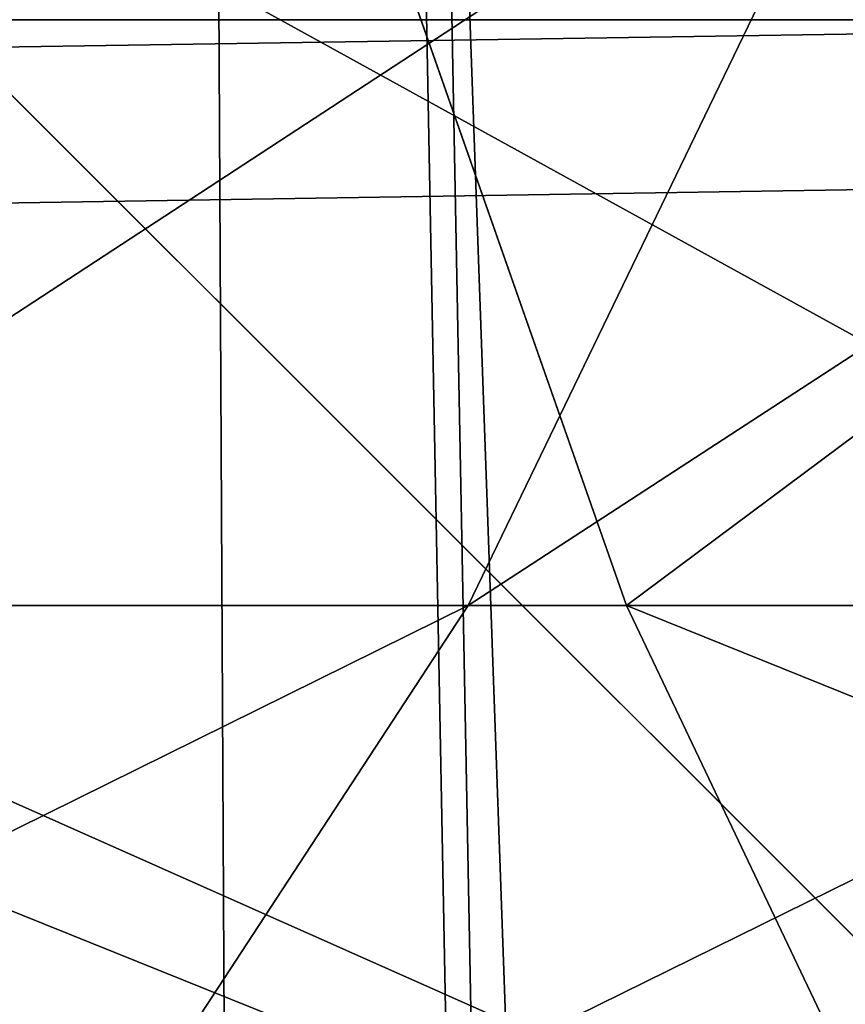
# Model space of a CAD drawing. Extents: x -4.6 to 13.9, y -11.9 to 6.7.
# Drawn here: x 4 to 4, y 0.5 to 0.6 of the extents above; entities that cross this region are included whole.
import ezdxf

# ---------------------------------------------------------------- set-up
doc = ezdxf.new("R2010")
doc.units = 0
doc.header["$MEASUREMENT"] = 0
doc.layers.get('0').update_dxf_attribs({"color": 13, "linetype": 'CONTINUOUS'})

# ---------------------------------------------------------------- blocks, each defined once
blk = doc.blocks.new('GROUP_22')
for p, q in [((3.042366489302225, 0.8967330575678929, 0.1915492513676611), (0.1644458543664484, 0.8996776505260851, 6.262935804590711)), ((3.539259460515134, 0.8967328724145682, 0.4270833461279793), (0.6613388255793575, 0.8996774653727577, 6.498469899351036))]:
    blk.add_line(p, q)
mesh = blk.add_polyface()
corners = [(0.008179150698530924, 0.4377380311891557, 6.189087278729495), (0.008203652616032064, 0.5682641983396568, 6.189035588418584), (0.004699895749929794, 0.5030011160654162, 6.187406411807018), (0.01858188644504111, 0.3735916131874459, 6.194049429086967), (0.0186304710454408, 0.6324106085798178, 6.193946932900666), (0.03573010929664377, 0.3116594250570435, 6.202207959111043), (0.03580194528395686, 0.6943427839219378, 6.20205641078752), (0.0593304084059767, 0.2530011437077171, 6.213423274091014), (0.05942426664654521, 0.753001047675073, 6.213225266664125), (0.08897897611203165, 0.1986204285964908, 6.22750347687812), (0.08909325066533569, 0.8073817406832751, 6.22726239830984), (0.1241685172012053, 0.149447748836085, 6.244207651298908), (0.1243012527979634, 0.8565543942119751, 6.243927626510363), (0.1642969288691067, 0.1063244626104876, 6.263249984297744), (0.1644458543664484, 0.8996776505260851, 6.262935804590711), (0.2086776028663948, 0.06998842130300975, 6.284304656277534), (0.2039846754881369, 0.9330127018922072, 6.281922083105137), (0.2088401701077705, 0.9360136587540424, 6.283961697353874), (0.2565505790120857, 0.04106096938919102, 6.307011134323055), (0.2518462394449164, 0.9619397662556297, 6.304654172717292), (0.2567240064269285, 0.9649403244552968, 6.306645264305089), (0.3070985108713062, 0.02003818296709348, 6.330981744401022), (0.3072798310684628, 0.9859638237353443, 6.330599223426155), (0.3594547358555507, 0.007278648365400819, 6.355805502625586), (0.3596408463961682, 0.9987233193170679, 6.355412875733805), (0.4127240189836674, 0.003001060024259594, 6.381057949251293), (0.4129117354648031, 1.003000867958976, 6.380661934397509), (0.465994908052302, 0.007278608666172026, 6.40630700791499), (0.4661810185929198, 0.9987232796178449, 6.405914381023194), (0.5183559233800001, 0.02003810424790142, 6.431120660222632), (0.5185372435771578, 0.9859637450161545, 6.430738139247794), (0.5640924625076313, 0.03806023374434986, 6.452957080874022), (0.5690845808921465, 0.9649405833285565, 6.454708467685599), (0.5689111534773095, 0.04106122826244629, 6.455074337703572), (0.611954026464411, 0.0669872981077626, 6.475689170486191), (0.6169581515820766, 0.9360135066802373, 6.477415227371267), (0.6167955843407023, 0.06998826922920731, 6.477758186294906), (0.6563253560683511, 0.1033233298543648, 6.496763555804613), (0.6613388255793575, 0.8996774653727577, 6.498469899351036), (0.661189900082022, 0.1063242774571505, 6.498784079058083), (0.7013345016505008, 0.1494475337712577, 6.517792257138431), (0.7014672372472659, 0.8565541791471496, 6.517512232349887), (0.7365425037831352, 0.1986201872999684, 6.534457485338955), (0.7366567783364464, 0.8073814993867634, 6.534216406770661), (0.7662114878019253, 0.2530008803081696, 6.548494616984662), (0.7663053460424938, 0.7530007842755282, 6.548296609557767), (0.7898338091645063, 0.3116591440613092, 6.559663472861274), (0.7899056451518272, 0.6943425029262027, 6.559511924537759), (0.8070052834030301, 0.3735913194034222, 6.567772950748115), (0.8070538680034289, 0.6324103147958002, 6.567670454561807), (0.8174321018324386, 0.4377377296435911, 6.572684295230211), (0.8174566037499322, 0.5682638967940923, 6.572632604919285), (0.8209358586985407, 0.5030008119178291, 6.574313471841769)]
mesh.append_faces([[corners[k] for k in face] for face in [(0, 1, 2), (51, 50, 52)]], dxfattribs={"vtx0": -1})
mesh.append_faces([[corners[k] for k in face] for face in [(1, 3, 4), (4, 5, 6), (6, 7, 8), (8, 9, 10), (10, 11, 12), (12, 13, 14), (14, 15, 16), (16, 15, 17), (17, 18, 19), (19, 18, 20), (20, 21, 22), (22, 23, 24), (24, 25, 26), (26, 27, 28), (28, 29, 30), (30, 31, 32), (32, 34, 35), (35, 37, 38), (38, 40, 41), (41, 42, 43), (43, 44, 45), (45, 46, 47), (47, 48, 49), (49, 50, 51)]], dxfattribs={"vtx0": -1, "vtx1": -1})
mesh.append_faces([[corners[k] for k in face] for face in [(1, 0, 3), (4, 3, 5), (6, 5, 7), (8, 7, 9), (10, 9, 11), (12, 11, 13), (14, 13, 15), (17, 15, 18), (20, 18, 21), (22, 21, 23), (24, 23, 25), (26, 25, 27), (28, 27, 29), (30, 29, 31), (32, 31, 33), (32, 33, 34), (35, 34, 36), (35, 36, 37), (38, 37, 39), (38, 39, 40), (41, 40, 42), (43, 42, 44), (45, 44, 46), (47, 46, 48), (49, 48, 50)]], dxfattribs={"vtx0": -1, "vtx2": -1})
mesh = blk.add_polyface()
corners = [(0.2088401701077705, 0.9360136587540424, 6.283961697353874), (3.134644641362707, 0.9619957314971028, 0.2352587110820394), (3.086760805043545, 0.9330690657958467, 0.2125751441308523), (0.2567240064269285, 0.9649403244552968, 6.306645264305089), (0.2518462394449164, 0.9619397662556297, 6.304654172717292)]
mesh.append_faces([[corners[k] for k in face] for face in [(0, 1, 2), (3, 0, 4)]], dxfattribs={"vtx0": -1})
mesh.append_faces([[corners[k] for k in face] for face in [(1, 0, 3)]], dxfattribs={"vtx0": -1, "vtx1": -1})
mesh = blk.add_polyface()
corners = [(0.5690845808921465, 0.9649405833285565, 6.454708467685599), (3.494878786517845, 0.9330689137220407, 0.4060286741482244), (3.447005215827925, 0.9619959903703634, 0.3833219144625488), (0.6169581515820766, 0.9360135066802373, 6.477415227371267)]
mesh.append_faces([[corners[k] for k in face] for face in [(0, 1, 2), (1, 0, 3)]], dxfattribs={"vtx0": -1})
mesh = blk.add_polyface()
corners = [(0.1644458543664484, 0.8996776505260851, 6.262935804590711), (3.086760805043545, 0.9330690657958467, 0.2125751441308523), (3.042366489302225, 0.8967330575678929, 0.1915492513676611), (0.2088401701077705, 0.9360136587540424, 6.283961697353874), (0.2039846754881369, 0.9330127018922072, 6.281922083105137)]
mesh.append_faces([[corners[k] for k in face] for face in [(0, 1, 2), (3, 0, 4)]], dxfattribs={"vtx0": -1})
mesh.append_faces([[corners[k] for k in face] for face in [(1, 0, 3)]], dxfattribs={"vtx0": -1, "vtx1": -1})
mesh = blk.add_polyface()
corners = [(0.6169581515820766, 0.9360135066802373, 6.477415227371267), (3.539259460515134, 0.8967328724145682, 0.4270833461279793), (3.494878786517845, 0.9330689137220407, 0.4060286741482244), (0.6613388255793575, 0.8996774653727577, 6.498469899351036)]
mesh.append_faces([[corners[k] for k in face] for face in [(0, 1, 2), (1, 0, 3)]], dxfattribs={"vtx0": -1})
mesh = blk.add_polyface()
corners = [(0.1243012527979634, 0.8565543942119751, 6.243927626510363), (3.042366489302225, 0.8967330575678929, 0.1915492513676611), (3.002221887733739, 0.8536098012537838, 0.1725410732873058), (0.1644458543664484, 0.8996776505260851, 6.262935804590711)]
mesh.append_faces([[corners[k] for k in face] for face in [(0, 1, 2), (1, 0, 3)]], dxfattribs={"vtx0": -1})
mesh = blk.add_polyface()
corners = [(0.6613388255793575, 0.8996774653727577, 6.498469899351036), (3.579387872183031, 0.8536095861889592, 0.4461256791268227), (3.539259460515134, 0.8967328724145682, 0.4270833461279793), (0.7014672372472659, 0.8565541791471496, 6.517512232349887)]
mesh.append_faces([[corners[k] for k in face] for face in [(0, 1, 2), (1, 0, 3)]], dxfattribs={"vtx0": -1})
blk = doc.blocks.new('GROUP_23')
at = {"extrusion": (-0.0500745349086002, 0.002075504090356812, 0.9987433270047206), "rotation": 271.1999839773175}
blk.add_blockref('GROUP_22', (-1.447948663719706, 6.676164080793728, -0.2910207041698011), dxfattribs=at)
blk = doc.blocks.new('GROUP_8')
for centre, radius in [((8.873641690853223, 8.873641690853223, 0.375), 8.875000000000004), ((8.873641690853223, 8.873641690853223), 8.874999999999998)]:
    blk.add_circle(centre, radius)
at = {"color": 8}
mesh = blk.add_polyface(dxfattribs=at)
corners = [(0.004034919880185228, 8.56428634774565, 0.375), (0.02028711519517579, 9.493107394241761, 0.375), (1.77635683940025e-15, 9.02890966034963, 0.375), (0.0323808154007974, 8.100510956634107, 0.375), (0.06484065989309684, 9.95560721569943, 0.375), (0.08495999243251706, 7.638854663125395, 0.375), (0.1335385159246254, 10.41514144486001, 0.375), (0.161628335105835, 7.180582835030693, 0.375), (0.2261923872415093, 10.87045053034319, 0.375), (0.2621757008226338, 6.726951563576723, 0.375), (0.342548316022766, 11.3202865015938, 0.375), (0.3863264962424378, 6.279204220547015, 0.375), (0.4822873787553998, 11.76341638948237, 0.375), (0.5337404326646267, 5.838568050286274, 0.375), (0.6450265603816092, 12.19862560578778, 0.375), (0.7040134587360853, 5.406250805908953, 0.375), (0.8303198041164137, 12.62472127229915, 0.375), (0.8966788679278794, 4.983437438931881, 0.375), (1.037659234058317, 13.04053549041213, 0.375), (1.111208577745423, 4.571286851404539, 0.375), (1.266476547241832, 13.44492854225775, 0.375), (1.347014577165887, 4.170928719439106, 0.375), (1.516144571316421, 13.83679201458991, 0.375), (1.60345053833553, 3.783460396846751, 0.375), (1.785978983582305, 14.21505183686907, 0.375), (1.879813588109433, 3.409943907367101, 0.375), (2.075240186671429, 14.57867122521487, 0.375), (2.175346234577924, 3.051403033735012, 0.375), (2.383135335732414, 14.92665352415872, 0.375), (2.489238443299259, 2.708820511563236, 0.375), (2.708820511563222, 15.25804493840716, 0.375), (2.82062985754771, 2.383135335732428, 0.375), (3.051403033734998, 15.57193714712851, 0.375), (3.16861215649156, 2.07524018667144, 0.375), (3.409943907367088, 15.867469793597, 0.375), (3.53223154483735, 1.785978983582319, 0.375), (3.783460396846738, 16.14383284337091, 0.375), (3.910491367116507, 1.516144571316436, 0.375), (4.170928719439095, 16.40026880454055, 0.375), (4.302354839448673, 1.266476547241846, 0.375), (4.57128685140453, 16.63607480396103, 0.375), (4.706747891294289, 1.03765923405833, 0.375), (4.983437438931871, 16.85060451377854, 0.375), (5.122562109407259, 0.8303198041164279, 0.375), (5.40625080590895, 17.04326992297035, 0.375), (5.548657775918624, 0.6450265603816181, 0.375), (5.838568050286277, 17.21354294904181, 0.375), (5.983866992224028, 0.4822873787554114, 0.375), (6.279204220547014, 17.36095688546401, 0.375), (6.426996880112596, 0.3425483160227736, 0.375), (6.726951563576722, 17.48510768088381, 0.375), (6.876832851363215, 0.2261923872415164, 0.375), (7.180582835030695, 17.58565504660061, 0.375), (7.332141936846392, 0.1335385159246303, 0.375), (7.638854663125393, 17.66232338927393, 0.375), (7.791676166006969, 0.06484065989309507, 0.375), (8.100510956634107, 17.71490256630566, 0.375), (8.254175987464645, 0.0202871151951749, 0.375), (8.564286347745654, 17.74324846182626, 0.375), (8.71837372135678, -8.881784197001252e-16, 0.375), (9.028909660349633, 17.74728338170646, 0.375), (9.182997033960753, 0.004034919880181675, 0.375), (9.493107394241768, 17.72699626651127, 0.375), (9.6467724250723, 0.03238081540079207, 0.375), (9.955607215699445, 17.68244272181335, 0.375), (10.10842871858101, 0.08495999243251084, 0.375), (10.41514144486002, 17.61374486578182, 0.375), (10.56670054667572, 0.1616283351058252, 0.375), (10.8704505303432, 17.52109099446493, 0.375), (11.02033181812969, 0.2621757008226182, 0.375), (11.32028650159382, 17.40473506568367, 0.375), (11.4680791611594, 0.3863264962424284, 0.375), (11.76341638948239, 17.26499600295106, 0.375), (11.90871533142015, 0.5337404326646173, 0.375), (12.19862560578779, 17.10225682132483, 0.375), (12.34103257579747, 0.7040134587360725, 0.375), (12.62472127229917, 16.91696357759004, 0.375), (12.76384594277455, 0.8966788679278679, 0.375), (13.04053549041214, 16.70962414764811, 0.375), (13.17599653030188, 1.111208577745412, 0.375), (13.44492854225775, 16.48080683446463, 0.375), (13.57635466226733, 1.347014577165877, 0.375), (13.83679201458992, 16.23113881039002, 0.375), (13.96382298485969, 1.603450538335523, 0.375), (14.21505183686908, 15.96130439812414, 0.375), (14.33733947433934, 1.879813588109429, 0.375), (14.57867122521487, 15.67204319503502, 0.375), (14.69588034797144, 2.175346234577923, 0.375), (14.92665352415874, 15.36414804597403, 0.375), (15.03846287014321, 2.489238443299262, 0.375), (15.25804493840713, 15.03846287014328, 0.375), (15.36414804597403, 2.820629857547717, 0.375), (15.57193714712849, 14.69588034797148, 0.375), (15.67204319503502, 3.168612156491569, 0.375), (15.86746979359699, 14.3373394743394, 0.375), (15.96130439812415, 3.532231544837363, 0.375), (16.14383284337088, 13.96382298485975, 0.375), (16.23113881039003, 3.910491367116519, 0.375), (16.40026880454051, 13.57635466226738, 0.375), (16.48080683446463, 4.30235483944869, 0.375), (16.63607480396099, 13.17599653030196, 0.375), (16.70962414764813, 4.706747891294313, 0.375), (16.85060451377854, 12.76384594277461, 0.375), (16.91696357759004, 5.122562109407287, 0.375), (17.04326992297034, 12.34103257579753, 0.375), (17.10225682132484, 5.548657775918659, 0.375), (17.21354294904178, 11.90871533142021, 0.375), (17.26499600295107, 5.983866992224067, 0.375), (17.36095688546401, 11.46807916115947, 0.375), (17.40473506568369, 6.426996880112645, 0.375), (17.4851076808838, 11.02033181812976, 0.375), (17.52109099446494, 6.876832851363259, 0.375), (17.58565504660059, 10.56670054667578, 0.375), (17.61374486578183, 7.33214193684644, 0.375), (17.66232338927393, 10.10842871858108, 0.375), (17.68244272181337, 7.79167616600702, 0.375), (17.71490256630566, 9.64677242507237, 0.375), (17.72699626651128, 8.254175987464706, 0.375), (17.74324846182628, 9.182997033960824, 0.375), (17.74728338170646, 8.71837372135684, 0.375)]
mesh.append_faces([[corners[k] for k in face] for face in [(0, 1, 2), (118, 117, 119)]], dxfattribs={"vtx0": -1, "color": 8})
mesh.append_faces([[corners[k] for k in face] for face in [(1, 3, 4), (4, 5, 6), (6, 7, 8), (8, 9, 10), (10, 11, 12), (12, 13, 14), (14, 15, 16), (16, 17, 18), (18, 19, 20), (20, 21, 22), (22, 23, 24), (24, 25, 26), (26, 27, 28), (28, 29, 30), (30, 31, 32), (32, 33, 34), (34, 35, 36), (36, 37, 38), (38, 39, 40), (40, 41, 42), (42, 43, 44), (44, 45, 46), (46, 47, 48), (48, 49, 50), (50, 51, 52), (52, 53, 54), (54, 55, 56), (56, 57, 58), (58, 59, 60), (60, 61, 62), (62, 63, 64), (64, 65, 66), (66, 67, 68), (68, 69, 70), (70, 71, 72), (72, 73, 74), (74, 75, 76), (76, 77, 78), (78, 79, 80), (80, 81, 82), (82, 83, 84), (84, 85, 86), (86, 87, 88), (88, 89, 90), (90, 91, 92), (92, 93, 94), (94, 95, 96), (96, 97, 98), (98, 99, 100), (100, 101, 102), (102, 103, 104), (104, 105, 106), (106, 107, 108), (108, 109, 110), (110, 111, 112), (112, 113, 114), (114, 115, 116), (116, 117, 118)]], dxfattribs={"vtx0": -1, "vtx1": -1, "color": 8})
mesh.append_faces([[corners[k] for k in face] for face in [(1, 0, 3), (4, 3, 5), (6, 5, 7), (8, 7, 9), (10, 9, 11), (12, 11, 13), (14, 13, 15), (16, 15, 17), (18, 17, 19), (20, 19, 21), (22, 21, 23), (24, 23, 25), (26, 25, 27), (28, 27, 29), (30, 29, 31), (32, 31, 33), (34, 33, 35), (36, 35, 37), (38, 37, 39), (40, 39, 41), (42, 41, 43), (44, 43, 45), (46, 45, 47), (48, 47, 49), (50, 49, 51), (52, 51, 53), (54, 53, 55), (56, 55, 57), (58, 57, 59), (60, 59, 61), (62, 61, 63), (64, 63, 65), (66, 65, 67), (68, 67, 69), (70, 69, 71), (72, 71, 73), (74, 73, 75), (76, 75, 77), (78, 77, 79), (80, 79, 81), (82, 81, 83), (84, 83, 85), (86, 85, 87), (88, 87, 89), (90, 89, 91), (92, 91, 93), (94, 93, 95), (96, 95, 97), (98, 97, 99), (100, 99, 101), (102, 101, 103), (104, 103, 105), (106, 105, 107), (108, 107, 109), (110, 109, 111), (112, 111, 113), (114, 113, 115), (116, 115, 117)]], dxfattribs={"vtx0": -1, "vtx2": -1, "color": 8})
at = {"color": 250}
mesh = blk.add_polyface(dxfattribs=at)
corners = [(0.02028711519517579, 9.493107394241761), (0.004034919880185228, 8.56428634774565), (1.77635683940025e-15, 9.02890966034963), (0.0323808154007974, 8.100510956634107), (0.06484065989309684, 9.95560721569943), (0.08495999243251706, 7.638854663125395), (0.1335385159246254, 10.41514144486001), (0.161628335105835, 7.180582835030693), (0.2261923872415093, 10.87045053034319), (0.2621757008226338, 6.726951563576723), (0.342548316022766, 11.3202865015938), (0.3863264962424378, 6.279204220547015), (0.4822873787553998, 11.76341638948237), (0.5337404326646267, 5.838568050286274), (0.6450265603816092, 12.19862560578778), (0.7040134587360853, 5.406250805908953), (0.8303198041164137, 12.62472127229915), (0.8966788679278794, 4.983437438931881), (1.037659234058317, 13.04053549041213), (1.111208577745423, 4.571286851404539), (1.266476547241832, 13.44492854225775), (1.347014577165887, 4.170928719439106), (1.516144571316421, 13.83679201458991), (1.60345053833553, 3.783460396846751), (1.785978983582305, 14.21505183686907), (1.879813588109433, 3.409943907367101), (2.075240186671429, 14.57867122521487), (2.175346234577924, 3.051403033735012), (2.383135335732414, 14.92665352415872), (2.489238443299259, 2.708820511563236), (2.708820511563222, 15.25804493840716), (2.82062985754771, 2.383135335732428), (3.051403033734998, 15.57193714712851), (3.16861215649156, 2.07524018667144), (3.409943907367088, 15.867469793597), (3.53223154483735, 1.785978983582319), (3.783460396846738, 16.14383284337091), (3.910491367116507, 1.516144571316436), (4.170928719439095, 16.40026880454055), (4.302354839448673, 1.266476547241846), (4.57128685140453, 16.63607480396103), (4.706747891294289, 1.03765923405833), (4.983437438931871, 16.85060451377854), (5.122562109407259, 0.8303198041164279), (5.40625080590895, 17.04326992297035), (5.548657775918624, 0.6450265603816181), (5.838568050286277, 17.21354294904181), (5.983866992224028, 0.4822873787554114), (6.279204220547014, 17.36095688546401), (6.426996880112596, 0.3425483160227736), (6.726951563576722, 17.48510768088381), (6.876832851363215, 0.2261923872415164), (7.180582835030695, 17.58565504660061), (7.332141936846392, 0.1335385159246303), (7.638854663125393, 17.66232338927393), (7.791676166006969, 0.06484065989309507), (8.100510956634107, 17.71490256630566), (8.254175987464645, 0.0202871151951749), (8.564286347745654, 17.74324846182626), (8.71837372135678, -8.881784197001252e-16), (9.028909660349633, 17.74728338170646), (9.182997033960753, 0.004034919880181675), (9.493107394241768, 17.72699626651127), (9.6467724250723, 0.03238081540079207), (9.955607215699445, 17.68244272181335), (10.10842871858101, 0.08495999243251084), (10.41514144486002, 17.61374486578182), (10.56670054667572, 0.1616283351058252), (10.8704505303432, 17.52109099446493), (11.02033181812969, 0.2621757008226182), (11.32028650159382, 17.40473506568367), (11.4680791611594, 0.3863264962424284), (11.76341638948239, 17.26499600295106), (11.90871533142015, 0.5337404326646173), (12.19862560578779, 17.10225682132483), (12.34103257579747, 0.7040134587360725), (12.62472127229917, 16.91696357759004), (12.76384594277455, 0.8966788679278679), (13.04053549041214, 16.70962414764811), (13.17599653030188, 1.111208577745412), (13.44492854225775, 16.48080683446463), (13.57635466226733, 1.347014577165877), (13.83679201458992, 16.23113881039002), (13.96382298485969, 1.603450538335523), (14.21505183686908, 15.96130439812414), (14.33733947433934, 1.879813588109429), (14.57867122521487, 15.67204319503502), (14.69588034797144, 2.175346234577923), (14.92665352415874, 15.36414804597403), (15.03846287014321, 2.489238443299262), (15.25804493840713, 15.03846287014328), (15.36414804597403, 2.820629857547717), (15.57193714712849, 14.69588034797148), (15.67204319503502, 3.168612156491569), (15.86746979359699, 14.3373394743394), (15.96130439812415, 3.532231544837363), (16.14383284337088, 13.96382298485975), (16.23113881039003, 3.910491367116519), (16.40026880454051, 13.57635466226738), (16.48080683446463, 4.30235483944869), (16.63607480396099, 13.17599653030196), (16.70962414764813, 4.706747891294313), (16.85060451377854, 12.76384594277461), (16.91696357759004, 5.122562109407287), (17.04326992297034, 12.34103257579753), (17.10225682132484, 5.548657775918659), (17.21354294904178, 11.90871533142021), (17.26499600295107, 5.983866992224067), (17.36095688546401, 11.46807916115947), (17.40473506568369, 6.426996880112645), (17.4851076808838, 11.02033181812976), (17.52109099446494, 6.876832851363259), (17.58565504660059, 10.56670054667578), (17.61374486578183, 7.33214193684644), (17.66232338927393, 10.10842871858108), (17.68244272181337, 7.79167616600702), (17.71490256630566, 9.64677242507237), (17.72699626651128, 8.254175987464706), (17.74324846182628, 9.182997033960824), (17.74728338170646, 8.71837372135684)]
mesh.append_faces([[corners[k] for k in face] for face in [(0, 1, 2), (117, 118, 119)]], dxfattribs={"vtx0": -1, "color": 250})
mesh.append_faces([[corners[k] for k in face] for face in [(1, 0, 3), (3, 4, 5), (5, 6, 7), (7, 8, 9), (9, 10, 11), (11, 12, 13), (13, 14, 15), (15, 16, 17), (17, 18, 19), (19, 20, 21), (21, 22, 23), (23, 24, 25), (25, 26, 27), (27, 28, 29), (29, 30, 31), (31, 32, 33), (33, 34, 35), (35, 36, 37), (37, 38, 39), (39, 40, 41), (41, 42, 43), (43, 44, 45), (45, 46, 47), (47, 48, 49), (49, 50, 51), (51, 52, 53), (53, 54, 55), (55, 56, 57), (57, 58, 59), (59, 60, 61), (61, 62, 63), (63, 64, 65), (65, 66, 67), (67, 68, 69), (69, 70, 71), (71, 72, 73), (73, 74, 75), (75, 76, 77), (77, 78, 79), (79, 80, 81), (81, 82, 83), (83, 84, 85), (85, 86, 87), (87, 88, 89), (89, 90, 91), (91, 92, 93), (93, 94, 95), (95, 96, 97), (97, 98, 99), (99, 100, 101), (101, 102, 103), (103, 104, 105), (105, 106, 107), (107, 108, 109), (109, 110, 111), (111, 112, 113), (113, 114, 115), (115, 116, 117)]], dxfattribs={"vtx0": -1, "vtx1": -1, "color": 250})
mesh.append_faces([[corners[k] for k in face] for face in [(3, 0, 4), (5, 4, 6), (7, 6, 8), (9, 8, 10), (11, 10, 12), (13, 12, 14), (15, 14, 16), (17, 16, 18), (19, 18, 20), (21, 20, 22), (23, 22, 24), (25, 24, 26), (27, 26, 28), (29, 28, 30), (31, 30, 32), (33, 32, 34), (35, 34, 36), (37, 36, 38), (39, 38, 40), (41, 40, 42), (43, 42, 44), (45, 44, 46), (47, 46, 48), (49, 48, 50), (51, 50, 52), (53, 52, 54), (55, 54, 56), (57, 56, 58), (59, 58, 60), (61, 60, 62), (63, 62, 64), (65, 64, 66), (67, 66, 68), (69, 68, 70), (71, 70, 72), (73, 72, 74), (75, 74, 76), (77, 76, 78), (79, 78, 80), (81, 80, 82), (83, 82, 84), (85, 84, 86), (87, 86, 88), (89, 88, 90), (91, 90, 92), (93, 92, 94), (95, 94, 96), (97, 96, 98), (99, 98, 100), (101, 100, 102), (103, 102, 104), (105, 104, 106), (107, 106, 108), (109, 108, 110), (111, 110, 112), (113, 112, 114), (115, 114, 116), (117, 116, 118)]], dxfattribs={"vtx0": -1, "vtx2": -1, "color": 250})
blk = doc.blocks.new('GROUP_3')
for centre in [(6.875000000000014, 6.874999999999996), (6.875000000000014, 6.874999999999996, 0.25)]:
    blk.add_circle(centre, 6.875)
mesh = blk.add_polyface()
corners = [(0.02616145061924158, 7.474195731390161), (0.02616145061924158, 6.275804268609864), (0, 6.875000000000014), (0.1044466980410732, 8.068831221460158), (0.1044466980410732, 5.681168778539867), (0.2342599442626465, 8.654380935079843), (0.2342599442626465, 5.095619064920186), (0.4146132320968832, 9.226388485363984), (0.414613232096869, 4.523611514636041), (0.6441339641230286, 3.969499450532709), (0.6441339641230428, 9.780500549467316), (0.9210753489819723, 3.437500000000018), (0.9210753489819865, 10.31250000000001), (1.243329695513168, 2.931662000086575), (1.243329695513182, 10.81833799991345), (1.608444453557013, 2.455835183405057), (1.608444453557041, 11.29416481659496), (2.013640879342461, 2.0136408793425), (2.013640879342489, 11.73635912065752), (2.455835183405028, 1.608444453557038), (2.455835183405043, 12.14155554644298), (2.931662000086547, 1.243329695513193), (2.931662000086561, 12.50667030448682), (3.437499999999972, 0.9210753489819936), (3.4375, 12.82892465101801), (3.96949945053268, 0.6441339641230392), (3.969499450532709, 13.10586603587697), (4.523611514636002, 0.4146132320968867), (4.523611514636031, 13.33538676790312), (5.095619064920157, 0.2342599442626607), (5.095619064920186, 13.51574005573734), (5.681168778539842, 0.1044466980410732), (5.68116877853987, 13.64555330195893), (6.275804268609832, 0.02616145061925224), (6.275804268609861, 13.72383854938075), (6.874999999999986, 0), (6.875000000000014, 13.75), (7.474195731390111, 0.02616145061924513), (7.474195731390168, 13.72383854938074), (8.068831221460115, 0.1044466980410625), (8.068831221460144, 13.64555330195893), (8.6543809350798, 0.2342599442626465), (8.654380935079828, 13.51574005573734), (9.226388485363955, 0.414613232096869), (9.226388485363984, 13.33538676790312), (9.780500549467277, 0.6441339641230179), (9.780500549467305, 13.10586603587696), (10.31249999999996, 0.9210753489819687), (10.31249999999999, 12.82892465101801), (10.81833799991342, 1.243329695513165), (10.81833799991345, 12.50667030448681), (11.29416481659494, 1.608444453557006), (11.29416481659497, 12.14155554644297), (11.7363591206575, 2.013640879342464), (11.73635912065753, 11.73635912065751), (12.14155554644297, 2.455835183405018), (12.14155554644297, 11.29416481659495), (12.50667030448683, 10.81833799991344), (12.5066703044868, 2.931662000086529), (12.828924651018, 3.437499999999968), (12.82892465101803, 10.3125), (13.10586603587696, 3.969499450532659), (13.10586603587699, 9.780500549467305), (13.33538676790313, 4.523611514635991), (13.33538676790313, 9.22638848536397), (13.51574005573737, 8.654380935079828), (13.51574005573734, 5.095619064920129), (13.64555330195894, 5.681168778539814), (13.64555330195894, 8.068831221460144), (13.72383854938077, 7.474195731390147), (13.72383854938074, 6.275804268609811), (13.75000000000001, 6.874999999999996)]
mesh.append_faces([[corners[k] for k in face] for face in [(0, 1, 2), (70, 69, 71)]], dxfattribs={"vtx0": -1})
mesh.append_faces([[corners[k] for k in face] for face in [(1, 3, 4), (4, 5, 6), (6, 7, 8), (8, 7, 9), (9, 10, 11), (11, 12, 13), (13, 14, 15), (15, 16, 17), (17, 18, 19), (19, 20, 21), (21, 22, 23), (23, 24, 25), (25, 26, 27), (27, 28, 29), (29, 30, 31), (31, 32, 33), (33, 34, 35), (35, 36, 37), (37, 38, 39), (39, 40, 41), (41, 42, 43), (43, 44, 45), (45, 46, 47), (47, 48, 49), (49, 50, 51), (51, 52, 53), (53, 54, 55), (55, 57, 58), (58, 57, 59), (59, 60, 61), (61, 62, 63), (63, 65, 66), (66, 65, 67), (67, 69, 70)]], dxfattribs={"vtx0": -1, "vtx1": -1})
mesh.append_faces([[corners[k] for k in face] for face in [(1, 0, 3), (4, 3, 5), (6, 5, 7), (9, 7, 10), (11, 10, 12), (13, 12, 14), (15, 14, 16), (17, 16, 18), (19, 18, 20), (21, 20, 22), (23, 22, 24), (25, 24, 26), (27, 26, 28), (29, 28, 30), (31, 30, 32), (33, 32, 34), (35, 34, 36), (37, 36, 38), (39, 38, 40), (41, 40, 42), (43, 42, 44), (45, 44, 46), (47, 46, 48), (49, 48, 50), (51, 50, 52), (53, 52, 54), (55, 54, 56), (55, 56, 57), (59, 57, 60), (61, 60, 62), (63, 62, 64), (63, 64, 65), (67, 65, 68), (67, 68, 69)]], dxfattribs={"vtx0": -1, "vtx2": -1})
mesh = blk.add_polyface()
corners = [(0.02616145061924158, 6.275804268609864, 0.25), (0.02616145061924158, 7.474195731390161, 0.25), (0, 6.875000000000014, 0.25), (0.1044466980410732, 5.681168778539867, 0.25), (0.1044466980410732, 8.068831221460158, 0.25), (0.2342599442626465, 5.095619064920186, 0.25), (0.2342599442626465, 8.654380935079843, 0.25), (0.414613232096869, 4.523611514636041, 0.25), (0.4146132320968832, 9.226388485363984, 0.25), (0.6441339641230286, 3.969499450532709, 0.25), (0.6441339641230428, 9.780500549467316, 0.25), (0.9210753489819723, 3.437500000000018, 0.25), (0.9210753489819865, 10.31250000000001, 0.25), (1.243329695513168, 2.931662000086575, 0.25), (1.243329695513182, 10.81833799991345, 0.25), (1.608444453557013, 2.455835183405057, 0.25), (1.608444453557041, 11.29416481659496, 0.25), (2.013640879342461, 2.0136408793425, 0.25), (2.013640879342489, 11.73635912065752, 0.25), (2.455835183405028, 1.608444453557038, 0.25), (2.455835183405043, 12.14155554644298, 0.25), (2.931662000086547, 1.243329695513193, 0.25), (2.931662000086561, 12.50667030448682, 0.25), (3.437499999999972, 0.9210753489819936, 0.25), (3.4375, 12.82892465101801, 0.25), (3.96949945053268, 0.6441339641230392, 0.25), (3.969499450532709, 13.10586603587697, 0.25), (4.523611514636002, 0.4146132320968867, 0.25), (4.523611514636031, 13.33538676790312, 0.25), (5.095619064920157, 0.2342599442626607, 0.25), (5.095619064920186, 13.51574005573734, 0.25), (5.681168778539842, 0.1044466980410732, 0.25), (5.68116877853987, 13.64555330195893, 0.25), (6.275804268609832, 0.02616145061925224, 0.25), (6.275804268609861, 13.72383854938075, 0.25), (6.874999999999986, 0, 0.25), (6.875000000000014, 13.75, 0.25), (7.474195731390111, 0.02616145061924513, 0.25), (7.474195731390168, 13.72383854938074, 0.25), (8.068831221460115, 0.1044466980410625, 0.25), (8.068831221460144, 13.64555330195893, 0.25), (8.6543809350798, 0.2342599442626465, 0.25), (8.654380935079828, 13.51574005573734, 0.25), (9.226388485363955, 0.414613232096869, 0.25), (9.226388485363984, 13.33538676790312, 0.25), (9.780500549467277, 0.6441339641230179, 0.25), (9.780500549467305, 13.10586603587696, 0.25), (10.31249999999996, 0.9210753489819687, 0.25), (10.31249999999999, 12.82892465101801, 0.25), (10.81833799991342, 1.243329695513165, 0.25), (10.81833799991345, 12.50667030448681, 0.25), (11.29416481659494, 1.608444453557006, 0.25), (11.29416481659497, 12.14155554644297, 0.25), (11.7363591206575, 2.013640879342464, 0.25), (11.73635912065753, 11.73635912065751, 0.25), (12.14155554644297, 2.455835183405018, 0.25), (12.14155554644297, 11.29416481659495, 0.25), (12.5066703044868, 2.931662000086529, 0.25), (12.50667030448683, 10.81833799991344, 0.25), (12.828924651018, 3.437499999999968, 0.25), (12.82892465101803, 10.3125, 0.25), (13.10586603587696, 3.969499450532659, 0.25), (13.10586603587699, 9.780500549467305, 0.25), (13.33538676790313, 4.523611514635991, 0.25), (13.33538676790313, 9.22638848536397, 0.25), (13.51574005573734, 5.095619064920129, 0.25), (13.51574005573737, 8.654380935079828, 0.25), (13.64555330195894, 5.681168778539814, 0.25), (13.64555330195894, 8.068831221460144, 0.25), (13.72383854938074, 6.275804268609811, 0.25), (13.72383854938077, 7.474195731390147, 0.25), (13.75000000000001, 6.874999999999996, 0.25)]
mesh.append_faces([[corners[k] for k in face] for face in [(0, 1, 2), (70, 69, 71)]], dxfattribs={"vtx0": -1})
mesh.append_faces([[corners[k] for k in face] for face in [(1, 3, 4), (4, 5, 6), (6, 7, 8), (8, 9, 10), (10, 11, 12), (12, 13, 14), (14, 15, 16), (16, 17, 18), (18, 19, 20), (20, 21, 22), (22, 23, 24), (24, 25, 26), (26, 27, 28), (28, 29, 30), (30, 31, 32), (32, 33, 34), (34, 35, 36), (36, 37, 38), (38, 39, 40), (40, 41, 42), (42, 43, 44), (44, 45, 46), (46, 47, 48), (48, 49, 50), (50, 51, 52), (52, 53, 54), (54, 55, 56), (56, 57, 58), (58, 59, 60), (60, 61, 62), (62, 63, 64), (64, 65, 66), (66, 67, 68), (68, 69, 70)]], dxfattribs={"vtx0": -1, "vtx1": -1})
mesh.append_faces([[corners[k] for k in face] for face in [(1, 0, 3), (4, 3, 5), (6, 5, 7), (8, 7, 9), (10, 9, 11), (12, 11, 13), (14, 13, 15), (16, 15, 17), (18, 17, 19), (20, 19, 21), (22, 21, 23), (24, 23, 25), (26, 25, 27), (28, 27, 29), (30, 29, 31), (32, 31, 33), (34, 33, 35), (36, 35, 37), (38, 37, 39), (40, 39, 41), (42, 41, 43), (44, 43, 45), (46, 45, 47), (48, 47, 49), (50, 49, 51), (52, 51, 53), (54, 53, 55), (56, 55, 57), (58, 57, 59), (60, 59, 61), (62, 61, 63), (64, 63, 65), (66, 65, 67), (68, 67, 69)]], dxfattribs={"vtx0": -1, "vtx2": -1})
blk = doc.blocks.new('GROUP_4')
blk.add_line((0.5970882515247791, 0.6619169004574488, 1.742454594181914), (0.6619169004574488, 0.5970882515247808, 1.742454594181914))
for centre in [(1.000000000000002, 0.9999999999999964, 25), (1.000000000000002, 0.9999999999999964, 3)]:
    blk.add_circle(centre, 0.5)
mesh = blk.add_polyface()
corners = [(0.5019026509541291, 1.043577871373827, 25), (0.5019026509541291, 0.9564221286261692, 25), (0.5000000000000018, 0.9999999999999964, 25), (0.5075961234938973, 1.086824088833463, 25), (0.5075961234938973, 0.9131759111665332, 25), (0.517037086855467, 1.129409522551256, 25), (0.517037086855467, 0.8705904774487365, 25), (0.5301536896070473, 1.171010071662831, 25), (0.5301536896070473, 0.8289899283371618, 25), (0.5468461064816772, 1.211309130870347, 25), (0.5468461064816754, 0.788690869129649, 25), (0.5669872981077813, 0.7499999999999964, 25), (0.566987298107783, 1.249999999999996, 25), (0.5904239778555045, 0.713211781824473, 25), (0.5904239778555063, 1.28678821817552, 25), (0.6169777784405124, 0.6786061951567284, 25), (0.6169777784405142, 1.321393804843268, 25), (0.6464466094067269, 0.6464466094067234, 25), (0.6464466094067287, 1.35355339059327, 25), (0.6786061951567319, 0.616977778440507, 25), (0.6786061951567319, 1.383022221559486, 25), (0.7132117818244801, 1.409576022144492, 25), (0.7132117818244765, 0.5904239778555009, 25), (0.75, 0.5669872981077795, 25), (0.7500000000000018, 1.433012701892217, 25), (0.7886908691296508, 0.5468461064816736, 25), (0.7886908691296526, 1.453153893518323, 25), (0.8289899283371653, 0.5301536896070438, 25), (0.8289899283371689, 1.469846310392953, 25), (0.8705904774487401, 0.5170370868554635, 25), (0.8705904774487419, 1.482962913144529, 25), (0.913175911166535, 0.5075961234938937, 25), (0.9131759111665367, 1.492403876506099, 25), (0.9564221286261709, 0.501902650954122, 25), (0.9564221286261727, 1.498097349045871, 25), (1, 0.4999999999999964, 25), (1.000000000000002, 1.499999999999996, 25), (1.043577871373829, 0.501902650954122, 25), (1.043577871373831, 1.498097349045871, 25), (1.086824088833465, 0.5075961234938937, 25), (1.086824088833467, 1.492403876506099, 25), (1.12940952255126, 0.5170370868554635, 25), (1.129409522551262, 1.482962913144529, 25), (1.171010071662835, 0.5301536896070402, 25), (1.171010071662836, 1.469846310392949, 25), (1.211309130870349, 0.5468461064816701, 25), (1.211309130870351, 1.453153893518323, 25), (1.25, 0.5669872981077759, 25), (1.250000000000002, 1.433012701892217, 25), (1.286788218175523, 0.5904239778555009, 25), (1.286788218175525, 1.409576022144492, 25), (1.32139380484327, 0.616977778440507, 25), (1.321393804843272, 1.383022221559486, 25), (1.353553390593273, 0.6464466094067198, 25), (1.353553390593275, 1.35355339059327, 25), (1.383022221559489, 0.6786061951567248, 25), (1.383022221559491, 1.321393804843265, 25), (1.409576022144496, 0.713211781824473, 25), (1.409576022144497, 1.28678821817552, 25), (1.433012701892221, 0.7499999999999929, 25), (1.433012701892221, 1.249999999999996, 25), (1.453153893518326, 1.211309130870347, 25), (1.453153893518326, 0.7886908691296455, 25), (1.469846310392956, 1.171010071662831, 25), (1.469846310392954, 0.8289899283371582, 25), (1.482962913144535, 0.870590477448733, 25), (1.482962913144537, 1.129409522551256, 25), (1.492403876506106, 0.9131759111665296, 25), (1.492403876506106, 1.086824088833463, 25), (1.498097349045874, 1.043577871373827, 25), (1.498097349045874, 0.9564221286261656, 25), (1.500000000000002, 0.9999999999999964, 25)]
mesh.append_faces([[corners[k] for k in face] for face in [(0, 1, 2), (70, 69, 71)]], dxfattribs={"vtx0": -1})
mesh.append_faces([[corners[k] for k in face] for face in [(1, 3, 4), (4, 5, 6), (6, 7, 8), (8, 9, 10), (10, 9, 11), (11, 12, 13), (13, 14, 15), (15, 16, 17), (17, 18, 19), (19, 21, 22), (22, 21, 23), (23, 24, 25), (25, 26, 27), (27, 28, 29), (29, 30, 31), (31, 32, 33), (33, 34, 35), (35, 36, 37), (37, 38, 39), (39, 40, 41), (41, 42, 43), (43, 44, 45), (45, 46, 47), (47, 48, 49), (49, 50, 51), (51, 52, 53), (53, 54, 55), (55, 56, 57), (57, 58, 59), (59, 61, 62), (62, 63, 64), (64, 63, 65), (65, 66, 67), (67, 69, 70)]], dxfattribs={"vtx0": -1, "vtx1": -1})
mesh.append_faces([[corners[k] for k in face] for face in [(1, 0, 3), (4, 3, 5), (6, 5, 7), (8, 7, 9), (11, 9, 12), (13, 12, 14), (15, 14, 16), (17, 16, 18), (19, 18, 20), (19, 20, 21), (23, 21, 24), (25, 24, 26), (27, 26, 28), (29, 28, 30), (31, 30, 32), (33, 32, 34), (35, 34, 36), (37, 36, 38), (39, 38, 40), (41, 40, 42), (43, 42, 44), (45, 44, 46), (47, 46, 48), (49, 48, 50), (51, 50, 52), (53, 52, 54), (55, 54, 56), (57, 56, 58), (59, 58, 60), (59, 60, 61), (62, 61, 63), (65, 63, 66), (67, 66, 68), (67, 68, 69)]], dxfattribs={"vtx0": -1, "vtx2": -1})
mesh = blk.add_polyface()
corners = [(0.6786061951567319, 0.616977778440507, 2), (0.5970882515247791, 0.6619169004574488, 1.742454594181914), (0.6619169004574488, 0.5970882515247808, 1.742454594181914), (0.6169777784405142, 0.6786061951567248, 2)]
mesh.append_faces([[corners[k] for k in face] for face in [(0, 1, 2), (1, 0, 3)]], dxfattribs={"vtx0": -1})
mesh = blk.add_polyface()
corners = [(0.6619169004574488, 0.5970882515247808, 1.742454594181914), (0.5690723920543945, 0.6384088031087352, 1.486200339829566), (0.6384088031087334, 0.5690723920543945, 1.486200339829566), (0.5970882515247791, 0.6619169004574488, 1.742454594181914)]
mesh.append_faces([[corners[k] for k in face] for face in [(0, 1, 2), (1, 0, 3)]], dxfattribs={"vtx0": -1})
mesh = blk.add_polyface()
corners = [(0.6384088031087334, 0.5690723920543945, 1.486200339829566), (0.5329779499302081, 0.6081219700347802, 1.231673993675395), (0.6081219700347784, 0.5329779499302099, 1.231673993675395), (0.5690723920543945, 0.6384088031087352, 1.486200339829566)]
mesh.append_faces([[corners[k] for k in face] for face in [(0, 1, 2), (1, 0, 3)]], dxfattribs={"vtx0": -1})
blk = doc.blocks.new('GROUP_32')
for p, q in [((1.428169044918213, 0.0894806284574936, 0.1945931672825232), (1.43920852392484, 0.0580127018922183, 0.2195037101819146)), ((1.433419011800247, 0.0580127018922183, 0.5164690427424183), (1.448603829940644, 0.08948062845749272, 0.5387551397321957)), ((1.388978776552875, 0.05801270189221874, 0.2469431960420394), (1.43920852392484, 0.0580127018922183, 0.2195037101819146)), ((1.400527156548236, 0.05801270189221741, 0.5437169166578997), (1.433419011800247, 0.0580127018922183, 0.5164690427424183)), ((1.417039760804485, 0.03296112929658568, 0.4924299286129852), (1.433419011800247, 0.0580127018922183, 0.5164690427424183)), ((1.433419011800247, 0.0580127018922183, 0.5164690427424183), (1.467836810363089, 0.0580127018922183, 0.4914607294401705)), ((1.43920852392484, 0.0580127018922183, 0.2195037101819146), (1.451116364759017, 0.03296112929658657, 0.2463737082824409)), ((1.43920852392484, 0.0580127018922183, 0.2195037101819146), (1.490941736158206, 0.0580127018922183, 0.1954567871326134))]:
    blk.add_line(p, q)
mesh = blk.add_polyface()
corners = [(1.428169044918213, 0.0894806284574936, 0.1945931672825232), (1.388978776552875, 0.05801270189221874, 0.2469431960420394), (1.376507305283709, 0.08948062845749405, 0.2228149212904249), (1.43920852392484, 0.0580127018922183, 0.2195037101819146)]
mesh.append_faces([[corners[k] for k in face] for face in [(0, 1, 2), (1, 0, 3)]], dxfattribs={"vtx0": -1})
mesh = blk.add_polyface()
corners = [(1.448603829940644, 0.08948062845749272, 0.5387551397321957), (1.400527156548236, 0.05801270189221741, 0.5437169166578997), (1.433419011800247, 0.0580127018922183, 0.5164690427424183), (1.416982794414735, 0.08948062845749272, 0.5649502565015396)]
mesh.append_faces([[corners[k] for k in face] for face in [(0, 1, 2), (1, 0, 3)]], dxfattribs={"vtx0": -1})
mesh = blk.add_polyface()
corners = [(1.481377111466229, 0.08948062845749405, 0.1698606941449512), (1.43920852392484, 0.0580127018922183, 0.2195037101819146), (1.428169044918213, 0.0894806284574936, 0.1945931672825232), (1.490941736158206, 0.0580127018922183, 0.1954567871326134)]
mesh.append_faces([[corners[k] for k in face] for face in [(0, 1, 2), (1, 0, 3)]], dxfattribs={"vtx0": -1})
mesh = blk.add_polyface()
corners = [(1.481691851967397, 0.08948062845749272, 0.5147130552309065), (1.433419011800247, 0.0580127018922183, 0.5164690427424183), (1.467836810363089, 0.0580127018922183, 0.4914607294401705), (1.448603829940644, 0.08948062845749272, 0.5387551397321957)]
mesh.append_faces([[corners[k] for k in face] for face in [(0, 1, 2), (1, 0, 3)]], dxfattribs={"vtx0": -1})
mesh = blk.add_polyface()
corners = [(1.433419011800247, 0.0580127018922183, 0.5164690427424183), (1.382777123560103, 0.03296112929658657, 0.5208133692092716), (1.417039760804485, 0.03296112929658568, 0.4924299286129852), (1.400527156548236, 0.05801270189221741, 0.5437169166578997)]
mesh.append_faces([[corners[k] for k in face] for face in [(0, 1, 2), (1, 0, 3)]], dxfattribs={"vtx0": -1})
mesh = blk.add_polyface()
corners = [(1.451116364759017, 0.03296112929658657, 0.2463737082824409), (1.388978776552875, 0.05801270189221874, 0.2469431960420394), (1.43920852392484, 0.0580127018922183, 0.2195037101819146), (1.402431249695162, 0.03296112929658657, 0.2729693930367496)]
mesh.append_faces([[corners[k] for k in face] for face in [(0, 1, 2), (1, 0, 3)]], dxfattribs={"vtx0": -1})
mesh = blk.add_polyface()
corners = [(1.467836810363089, 0.0580127018922183, 0.4914607294401705), (1.417039760804485, 0.03296112929658568, 0.4924299286129852), (1.452891935693202, 0.03296112929658657, 0.4663793832666201), (1.433419011800247, 0.0580127018922183, 0.5164690427424183)]
mesh.append_faces([[corners[k] for k in face] for face in [(0, 1, 2), (1, 0, 3)]], dxfattribs={"vtx0": -1})
mesh = blk.add_polyface()
corners = [(1.50125871111711, 0.03296112929658657, 0.2230662604683467), (1.43920852392484, 0.0580127018922183, 0.2195037101819146), (1.490941736158206, 0.0580127018922183, 0.1954567871326134), (1.451116364759017, 0.03296112929658657, 0.2463737082824409)]
mesh.append_faces([[corners[k] for k in face] for face in [(0, 1, 2), (1, 0, 3)]], dxfattribs={"vtx0": -1})
blk = doc.blocks.new('GROUP_29')
blk.add_line((0.5123859475204142, 0.1464466094067212, 7.003800383484752), (3.20169655809124, 0.1464466094067256, 1.341557537203002))
mesh = blk.add_polyface()
corners = [(2.757292761728552, 0.5652630961100256, 0.489114640596874), (2.757292761728552, 0.4347369038899744, 0.489114640596874), (2.753802527375715, 0.4999999999999982, 0.4874569363031398), (2.767703745909619, 0.6294095225512595, 0.4940593896980232), (2.767703745909617, 0.3705904774487394, 0.4940593896980232), (2.784857345093092, 0.308658283817453, 0.5022065775785123), (2.78485734509309, 0.6913417161825439, 0.5022065775785123), (2.808460056441088, 0.7499999999999982, 0.513416803594879), (2.808460056441091, 0.25, 0.513416803594879), (2.838108031018517, 0.8043807145043607, 0.5274982576719296), (2.838108031018518, 0.195619285495642, 0.5274982576719296), (2.873293983760388, 0.8535533905932713, 0.5442100022262792), (2.873293983760386, 0.1464466094067269, 0.5442100022262792), (2.91341587325991, 0.1033233298543834, 0.5632660946752424), (2.91341587325991, 0.8966766701456148, 0.5632660946752424), (2.957787202863851, 0.9330127018922205, 0.5843404799936636), (2.957787202863854, 0.0669872981077817, 0.5843404799936636), (3.005281403640777, 0.961939766255643, 0.6078460390328573), (3.005281403640772, 0.03806023374435874, 0.6078460390328573), (3.056181640501211, 0.01703708685546701, 0.6310734111559242), (3.056181640501213, 0.982962913144533, 0.6310734111559242), (3.108521192426569, 0.004277569313096308, 0.65593234359077), (3.108521192426575, 0.9957224306869032, 0.65593234359077), (3.161771878351989, 0, 0.6812240236841873), (3.161771878351991, 1, 0.6812240236841873), (3.215022564277409, 0.004277569313098084, 0.7065157037776046), (3.215022564277411, 0.9957224306869037, 0.7065157037776046), (3.267362116202757, 0.01703708685546612, 0.7313746362124434), (3.267362116202766, 0.9829629131445325, 0.7313746362124434), (3.317894989883347, 0.03806023374435696, 0.7553754777625485), (3.317894989883345, 0.9619397662556413, 0.7553754777625485), (3.365756553840126, 0.9330127018922187, 0.7781075673747111), (3.365756553840128, 0.06698729810777815, 0.7781075673747111), (3.410127883444066, 0.8966766701456148, 0.7991819526931323), (3.410127883444068, 0.1033233298543799, 0.7991819526931323), (3.45024977294359, 0.8535533905932731, 0.8182380451420883), (3.450249772943581, 0.1464466094067234, 0.8182380451420883), (3.48543572568546, 0.1956192854956371, 0.8349497896964451), (3.485435725685462, 0.8043807145043598, 0.8349497896964451), (3.515083700262891, 0.25, 0.8490312437734886), (3.515083700262887, 0.75, 0.8490312437734886), (3.538686411610885, 0.6913417161825453, 0.8602414697898624), (3.53868641161088, 0.308658283817453, 0.8602414697898624), (3.555840010794358, 0.3705904774487352, 0.8683886576703443), (3.55584001079436, 0.6294095225512581, 0.8683886576703443), (3.566250994975426, 0.4347369038899729, 0.8733334067715006), (3.566250994975424, 0.5652630961100242, 0.8733334067715006), (3.569741229328261, 0.5, 0.8749911110652349)]
mesh.append_faces([[corners[k] for k in face] for face in [(0, 1, 2), (45, 46, 47)]], dxfattribs={"vtx0": -1})
mesh.append_faces([[corners[k] for k in face] for face in [(1, 3, 4), (4, 3, 5), (5, 7, 8), (8, 9, 10), (10, 11, 12), (12, 11, 13), (13, 15, 16), (16, 17, 18), (18, 17, 19), (19, 20, 21), (21, 22, 23), (23, 24, 25), (25, 26, 27), (27, 28, 29), (29, 31, 32), (32, 33, 34), (34, 35, 36), (36, 35, 37), (37, 38, 39), (39, 41, 42), (42, 41, 43), (43, 44, 45)]], dxfattribs={"vtx0": -1, "vtx1": -1})
mesh.append_faces([[corners[k] for k in face] for face in [(1, 0, 3), (5, 3, 6), (5, 6, 7), (8, 7, 9), (10, 9, 11), (13, 11, 14), (13, 14, 15), (16, 15, 17), (19, 17, 20), (21, 20, 22), (23, 22, 24), (25, 24, 26), (27, 26, 28), (29, 28, 30), (29, 30, 31), (32, 31, 33), (34, 33, 35), (37, 35, 38), (39, 38, 40), (39, 40, 41), (43, 41, 44), (45, 44, 46)]], dxfattribs={"vtx0": -1, "vtx2": -1})
mesh = blk.add_polyface()
corners = [(3.48543572568546, 0.1956192854956371, 0.8349497896964451), (3.20169655809124, 0.1464466094067256, 1.341557537203002), (3.450249772943581, 0.1464466094067234, 0.8182380451420883), (0.5475719002622927, 0.1956192854956362, 7.020512128039108), (3.20231537070213, 0.1956192854956371, 1.431049101668741), (0.5123859475204142, 0.1464466094067212, 7.003800383484752)]
mesh.append_faces([[corners[k] for k in face] for face in [(0, 1, 2), (3, 0, 4)]], dxfattribs={"vtx0": -1})
mesh.append_faces([[corners[k] for k in face] for face in [(1, 0, 3)]], dxfattribs={"vtx0": -1, "vtx1": -1, "vtx2": -1})
mesh.append_faces([[corners[k] for k in face] for face in [(3, 5, 1)]], dxfattribs={"vtx2": -1})
mesh = blk.add_polyface()
corners = [(2.91341587325991, 0.1033233298543834, 0.5632660946752424), (2.843069729230042, 0.1464466094067269, 0.6078460390328573), (2.873293983760386, 0.1464466094067269, 0.5442100022262792), (2.892242405318965, 0.1033233298543821, 0.6078460390328573), (-0.02444795216325613, 0.1033233298543812, 6.748828433017906), (-0.06456984166278135, 0.1464466094067247, 6.729772340568942)]
mesh.append_faces([[corners[k] for k in face] for face in [(0, 1, 2), (1, 4, 5)]], dxfattribs={"vtx0": -1})
mesh.append_faces([[corners[k] for k in face] for face in [(1, 0, 3), (1, 3, 4)]], dxfattribs={"vtx0": -1, "vtx2": -1})
mesh = blk.add_polyface()
corners = [(3.450249772943581, 0.1464466094067234, 0.8182380451420883), (3.20099093754498, 0.1033233298543834, 1.239511965580313), (3.410127883444068, 0.1033233298543799, 0.7991819526931323), (3.20169655809124, 0.1464466094067256, 1.341557537203002), (0.4722640580209001, 0.1033233298543768, 6.984744291035796), (0.5123859475204142, 0.1464466094067212, 7.003800383484752)]
mesh.append_faces([[corners[k] for k in face] for face in [(0, 1, 2), (4, 3, 5)]], dxfattribs={"vtx0": -1})
mesh.append_faces([[corners[k] for k in face] for face in [(1, 3, 4)]], dxfattribs={"vtx0": -1, "vtx1": -1})
mesh.append_faces([[corners[k] for k in face] for face in [(1, 0, 3)]], dxfattribs={"vtx0": -1, "vtx2": -1})
blk = doc.blocks.new('GROUP_36')
blk.add_blockref('GROUP_29', (0, 0))
blk = doc.blocks.new('GROUP_33')
for name, p in [('GROUP_36', (2.220446049250313e-15, 0.125)), ('GROUP_32', (1.360379415018777, 0.1919872981077786, 1.635212891722752))]:
    blk.add_blockref(name, p)
blk = doc.blocks.new('GROUP_2')
for name, p in [('GROUP_4', (2.16177187835199, 0)), ('GROUP_33', (0, 0.3749999999999973, 24.18227064339296))]:
    blk.add_blockref(name, p)
blk = doc.blocks.new('GROUP_40')
blk.add_blockref('GROUP_3', (0, 0))
at = {"rotation": 90.00000000072836}
blk.add_blockref('GROUP_2', (4.565516949380065, 3.647711235259364, 0.25), dxfattribs=at)
blk = doc.blocks.new('GROUP_7')
at = {"color": 8}
blk.add_blockref('GROUP_40', (-2.624880470859006, -0.2313959863450918), dxfattribs=at)
blk = doc.blocks.new('GROUP_10')
at = {"rotation": 357.2437330939571}
blk.add_blockref('GROUP_8', (-4.823960958787045, -1.581410820862872, 31.23028991803875), dxfattribs=at)
blk.add_blockref('GROUP_7', (0, 0))
blk = doc.blocks.new('GROUP_25')
at = {"color": 8}
blk.add_blockref('GROUP_10', (0, 0), dxfattribs=at)
at = {"color": 8, "extrusion": (-2.10735413841423e-08, 0, -0.9999999999999998), "rotation": 360}
blk.add_blockref('GROUP_23', (-6.986579062832021, 5.911267063231211, -31.52847659997096), dxfattribs=at)
blk = doc.blocks.new('GROUP_26')
at = {"color": 5, "rotation": 179.9999999995164}
blk.add_blockref('GROUP_25', (13.34034719180828, 15.72947696228993), dxfattribs=at)

msp = doc.modelspace()

# ---------------------------------------------------------------- block references
at = {"rotation": 89.99999999975523}
msp.add_blockref('GROUP_26', (13.52650942959254, -11.46919320984456, 31.07627555561437), dxfattribs=at)

doc.saveas('drawing.dxf')
